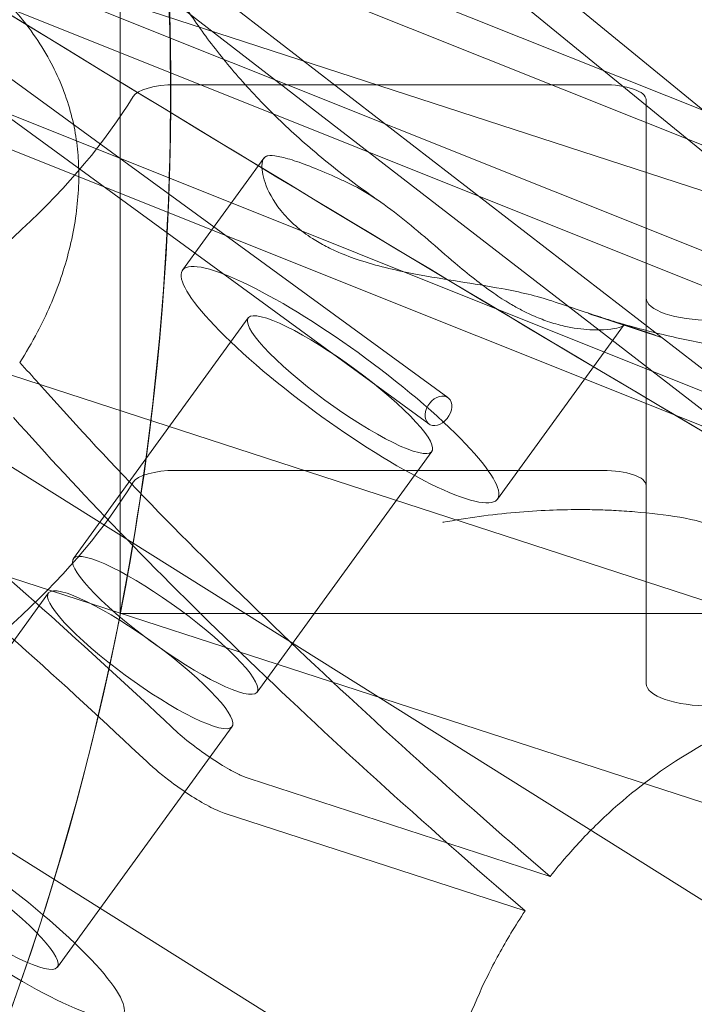
# Model space of a CAD drawing. Units: millimetres. Extents: x -5145 to 3817, y -4895 to 3817.
# Drawn here: x -977 to -946, y -1549 to -1504 of the extents above; entities that cross this region are included whole.
import ezdxf

# ---------------------------------------------------------------- set-up
doc = ezdxf.new("R2010")
doc.units = ezdxf.units.MM
doc.linetypes.add('STRICHPUNKT', pattern=[25.4, 12.7, -6.35, 0, -6.35])
doc.layers.get('0').update_dxf_attribs({"true_color": 0xc2ced6})
doc.layers.add('BEM-SI-AMERICA', color=7, linetype='Continuous')
doc.layers.add('SICHER-AMERICA', color=7, linetype='STRICHPUNKT')
doc.styles.get("Standard").update_dxf_attribs({"font": 'arial.ttf'})
doc.dimstyles.new("America 1-4''", dxfattribs={"dimscale": 50, "dimtxt": 3.5, "dimasz": 4, "dimexe": 2, "dimexo": 0, "dimgap": 1, "dimtad": 0, "dimdec": 4, "dimlfac": 0.039377, "dimzin": 0, "dimdsep": 46, "dimlunit": 4, "dimtxsty": 'Standard', "dimcen": 2, "dimadec": 0, "dimazin": 0, "dimtfac": 1, "dimtdec": 4, "dimtofl": 0, "dimtmove": 0, "dimatfit": 3, "dimfxl": 2, "dimfxlon": 1, "dimtolj": 1, "dimtzin": 0, "dimarcsym": 0})

# ---------------------------------------------------------------- blocks, each defined once
blk = doc.blocks.new('*D37')
at = {"layer": 'BEM-SI-AMERICA', "color": 0, "lineweight": -2, "transparency": 16777216}
for p, q in [((-4274.052, 1987.925), (-4422.145, 1987.925)), ((-4322.145, 1787.925), (-4322.145, 465.237)), ((-4322.145, -1787.925), (-4322.145, -465.237)), ((-4274.052, -1987.925), (-4422.145, -1987.925))]:
    blk.add_line(p, q, dxfattribs=at)
at = {"layer": 'BEM-SI-AMERICA', "color": 0, "transparency": 16777216}
for points in [[(-4355.478, 1787.925), (-4288.811, 1787.925), (-4322.145, 1987.925)], [(-4355.478, -1787.925), (-4288.811, -1787.925), (-4322.145, -1987.925)]]:
    blk.add_solid(points, dxfattribs=at)
at = {"layer": 'BEM-SI-AMERICA', "color": 0, "transparency": 16777216, "insert": (-4322.145, 0), "char_height": 175, "attachment_point": 5, "rotation": 90}
blk.add_mtext('\\A1;13\'-0{\\H1x;\\S9/16;}"', dxfattribs=at)
blk = doc.blocks.new('*D39')
at = {"layer": 'BEM-SI-AMERICA', "color": 0, "lineweight": -2, "transparency": 16777216}
for p, q in [((-4834.676, 3816.925), (-5034.676, 3816.925)), ((-4934.676, 3616.925), (-4934.676, 415.936)), ((-4934.676, -3616.925), (-4934.676, -415.936)), ((-4834.676, -3816.925), (-5034.676, -3816.925))]:
    blk.add_line(p, q, dxfattribs=at)
at = {"layer": 'BEM-SI-AMERICA', "color": 0, "transparency": 16777216}
for points in [[(-4968.01, 3616.925), (-4901.343, 3616.925), (-4934.676, 3816.925)], [(-4968.01, -3616.925), (-4901.343, -3616.925), (-4934.676, -3816.925)]]:
    blk.add_solid(points, dxfattribs=at)
at = {"layer": 'BEM-SI-AMERICA', "color": 0, "transparency": 16777216, "insert": (-4934.676, 0), "char_height": 175, "attachment_point": 5, "rotation": 90}
blk.add_mtext('\\A1;25\'-0{\\H1x;\\S5/8;}"', dxfattribs=at)
blk = doc.blocks.new('*D43')
at = {"layer": 'BEM-SI-AMERICA', "color": 0, "lineweight": -2, "transparency": 16777216}
for p, q in [((-3816.925, -4582.043), (-3816.925, -4782.043)), ((3816.925, -4582.043), (3816.925, -4782.043)), ((-3616.925, -4682.043), (-415.936, -4682.043)), ((3616.925, -4682.043), (415.936, -4682.043))]:
    blk.add_line(p, q, dxfattribs=at)
at = {"layer": 'BEM-SI-AMERICA', "color": 0, "transparency": 16777216}
for points in [[(-3616.925, -4648.709), (-3616.925, -4715.376), (-3816.925, -4682.043)], [(3616.925, -4648.709), (3616.925, -4715.376), (3816.925, -4682.043)]]:
    blk.add_solid(points, dxfattribs=at)
at = {"layer": 'BEM-SI-AMERICA', "color": 0, "transparency": 16777216, "insert": (0, -4682.043), "char_height": 175, "attachment_point": 5}
blk.add_mtext('\\A1;25\'-0{\\H1x;\\S5/8;}"', dxfattribs=at)
blk = doc.blocks.new('*D85')
at = {"layer": 'BEM-SI-AMERICA', "color": 0, "lineweight": -2, "transparency": 16777216}
for p, q in [((-1924.102, -4058.119), (-1924.102, -4258.119)), ((1924.492, -4058.119), (1924.492, -4258.119)), ((-1724.102, -4158.119), (-465.042, -4158.119)), ((1724.492, -4158.119), (465.432, -4158.119))]:
    blk.add_line(p, q, dxfattribs=at)
at = {"layer": 'BEM-SI-AMERICA', "color": 0, "transparency": 16777216}
for points in [[(-1724.102, -4124.786), (-1724.102, -4191.453), (-1924.102, -4158.119)], [(1724.492, -4124.786), (1724.492, -4191.453), (1924.492, -4158.119)]]:
    blk.add_solid(points, dxfattribs=at)
at = {"layer": 'BEM-SI-AMERICA', "color": 0, "transparency": 16777216, "insert": (0.195, -4158.119), "char_height": 175, "attachment_point": 5}
blk.add_mtext('\\A1;12\'-7{\\H1x;\\S9/16;}"', dxfattribs=at)

msp = doc.modelspace()

# ---------------------------------------------------------------- linework, layer by layer
at = {"color": 0, "linetype": 'Continuous', "lineweight": 0}
for p, q in [((-1311.17442, -1263.13728, 4013.83538), (-957.16359, -1521.15958, 4013.83538)), ((-1312.05793, -1264.34947, 4013.83538), (-958.0471, -1522.37177, 4013.83538)), ((-1173.26631, -1343.92492, 4013.83538), (-933.85333, -1528.74057, 4013.83538)), ((-1172.44447, -1346.45428, 4013.83538), (-934.76993, -1529.92795, 4013.83538)), ((-1101.3885, -1382.30157, 4013.83538), (-911.4925, -1537.48359, 4013.83538)), ((-1099.13423, -1382.2066, 4013.83538), (-910.54333, -1536.3221, 4013.83538)), ((-716.91155, -1599.18494, 4013.83538), (-1117.68053, -1439.02322, 4013.83538)), ((-717.4682, -1600.57783, 4013.83538), (-1118.23718, -1440.41611, 4013.83538)), ((-803.84487, -1570.93859, 4013.83538), (-1098.52758, -1453.17277, 4013.83538)), ((-804.40152, -1572.33148, 4013.83538), (-1099.08423, -1454.56566, 4013.83538)), ((-890.77819, -1542.69224, 4013.83538), (-1079.37463, -1467.32231, 4013.83538)), ((-891.33484, -1544.08513, 4013.83538), (-1079.93128, -1468.7152, 4013.83538)), ((-148.9245, -1770.37984, 4013.83538), (-1039.37003, -1481.05654, 4013.83538)), ((-972.32563, -1531.1382, 4013.83538), (-972.32563, -1483.1382, 4013.83538)), ((-972.32562, -1506.5639, 4013.83538), (-972.32562, -1483.1382, 4013.83538)), ((-53.92077, -1820.17025, 4013.83538), (-1026.24641, -1504.24251, 4013.83538)), ((-154.77522, -1796.76316, 4013.83538), (-1051.37368, -1505.44065, 4013.83538)), ((-972.32562, -1531.1382, 4013.83538), (-972.32562, -1506.5639, 4013.83538)), ((-969.77318, -1506.69398, 4013.83538), (-949.99997, -1506.69398, 4013.83538)), ((-947.99997, -1507.38541, 4013.83538), (-947.99997, -1516.54683, 4013.83538)), ((-965.67525, -1510.08664, 4013.83538), (-969.44082, -1515.26949, 4013.83538)), ((-947.99997, -1516.54683, 4013.83538), (-947.99997, -1534.37529, 4013.83538)), ((-950.66235, -1517.27366, 4013.83538), (-947.23541, -1518.38714, 4013.83538)), ((-966.407, -1517.47369, 4013.83538), (-974.48991, -1528.59885, 4013.83538)), ((-949.04434, -1517.81958, 4013.83538), (-954.87851, -1525.84963, 4013.83538)), ((-921.15412, -1559.59062, 4013.83538), (-984.54854, -1519.85389, 4013.83538)), ((-957.91233, -1523.64543, 4013.83538), (-965.99523, -1534.77059, 4013.83538)), ((-949.99997, -1524.52244, 4013.83538), (-969.77318, -1524.52244, 4013.83538)), ((-975.64461, -1530.18816, 4013.83538), (-983.72751, -1541.31332, 4013.83538)), ((-972.32563, -1531.1382, 4013.83538), (972.32563, -1531.1382, 4013.83538)), ((-972.32562, -1531.1382, 4013.83538), (-931.0129, -1531.1382, 4013.83538)), ((-967.14993, -1536.3599, 4013.83538), (-975.23283, -1547.48507, 4013.83538)), ((-984.54854, -1537.68234, 4013.83538), (-921.15412, -1577.41907, 4013.83538)), ((-952.44202, -1543.2915, 4013.83538), (-966.35934, -1538.76949, 4013.83538)), ((-967.51404, -1540.3588, 4013.83538), (-953.59672, -1544.88081, 4013.83538))]:
    msp.add_line(p, q, dxfattribs=at)
for centre, start, end in [((-1095.00001, -1507.13821, 4013.83538), 261.8460482, 65.1597815), ((-1095, -1507.13821, 4013.83538), 295.3178758, 11.0694946), ((-1095, -1507.1382, 4013.83538), 348.9304752, 11.0695252), ((-1094.99999, -1507.1382, 4013.83538), 348.9304748, 11.0695248)]:
    msp.add_arc(centre, 125, start, end, dxfattribs=at)
at = {"color": 0, "linetype": 'Continuous', "lineweight": 0, "extrusion": (2.17234e-16, -1.32971e-16, -1)}
msp.add_ellipse((-969.77318, -1507.38541, 4013.83538), major_axis=(-2, 0), ratio=0.34571458, start_param=0.20853949, end_param=1.57079633, dxfattribs=at)
at = {"color": 0, "linetype": 'Continuous', "lineweight": 0, "extrusion": (2.22967e-16, -7.52136e-28, -1)}
msp.add_ellipse((-949.99997, -1507.38541, 4013.83538), major_axis=(2, 0), ratio=0.34571458, start_param=-1.57079633, end_param=0, dxfattribs=at)
at = {"color": 0, "linetype": 'Continuous', "lineweight": 0}
for centre, major_axis, ratio, start_param, end_param in [((-1094.99997, -1498.22398, 4013.83538), (126, 0), 0.34571458, -0.50207926, -0.20853949), ((-1019.19472, -1517.84272, 4013.83538), (-72.81153, 52.90067), 0.18759246, -2.16993132, -1.75138555), ((-962.15967, -1520.55956, 4013.83538), (7.28115, -5.29007), 0.18759246, -2.09439512, 4.18879018), ((-944.99997, -1516.54683, 4013.83538), (-3, 0), 0.34571458, 0, 1.57079639), ((-914.18995, -1551.96084, 4013.83538), (72.81153, -52.90067), 0.18759246, -2.4374047, -1.98282584), ((-969.77318, -1525.21387, 4013.83538), (-2, 0), 0.34571458, -1.57079633, -0.20853949), ((-949.99997, -1525.21387, 4013.83538), (2, 0), 0.34571458, 0, 1.57079633), ((-970.24257, -1531.68472, 4013.83538), (4.24734, -3.08587), 0.18759246, -5.235987778190245, 1.047197528989341), ((-979.48017, -1544.39919, 4013.83538), (7.28115, -5.29007), 0.18759246, -2.09439512, 4.18879018), ((-979.48017, -1544.39919, 4013.83538), (4.24734, -3.08587), 0.18759246, -2.09439512, 4.18879018)]:
    msp.add_ellipse(centre, major_axis=major_axis, ratio=ratio, start_param=start_param, end_param=end_param, dxfattribs=at)
at = {"color": 0, "linetype": 'Continuous', "lineweight": 0, "extrusion": (4.1405e-17, -2.40308e-16, -1)}
msp.add_ellipse((-1020.34942, -1519.43203, 4013.83538), major_axis=(72.81153, -52.90067), ratio=0.18759246, start_param=-1.39020711, end_param=-0.97166133, dxfattribs=at)
at = {"color": 0, "linetype": 'Continuous', "lineweight": 0, "extrusion": (3.80988e-16, 1.31214e-16, -1)}
for centre, start_param, end_param in [((-962.15967, -1520.55956, 4013.83538), -1.04719753, 5.23598778), ((-971.39727, -1533.27403, 4013.83538), -4.18879018, 2.09439512)]:
    msp.add_ellipse(centre, major_axis=(-4.24734, 3.08587), ratio=0.18759246, start_param=start_param, end_param=end_param, dxfattribs=at)
at = {"color": 0, "linetype": 'Continuous', "lineweight": 0, "extrusion": (3.273e-16, 1.52799e-16, -1)}
msp.add_ellipse((-990.89848, -1512.96729, 4013.83538), major_axis=(17.39387, -12.63738), ratio=0.18759246, start_param=-0.79029193, end_param=-0.70418795, dxfattribs=at)
at = {"color": 0, "linetype": 'Continuous', "lineweight": 0, "extrusion": (2.25846e-16, -3.96684e-18, -1)}
msp.add_ellipse((-957.60535, -1521.76567, 4013.83538), major_axis=(0.44176, 0.6061), ratio=0.71331129, start_param=-1.7049145, end_param=4.5782708, dxfattribs=at)
at = {"color": 0, "linetype": 'Continuous', "lineweight": 0, "extrusion": (4.23418e-16, 2.29054e-16, -1)}
msp.add_ellipse((-915.34465, -1553.55015, 4013.83538), major_axis=(-72.81153, 52.90067), ratio=0.18759246, start_param=-1.15876681, end_param=-0.70418795, dxfattribs=at)
at = {"color": 0, "linetype": 'Continuous', "lineweight": 0, "extrusion": (2.20682e-16, -1.35082e-16, -1)}
msp.add_ellipse((-1094.99997, -1516.05243, 4013.83538), major_axis=(126, 0), ratio=0.34571458, start_param=0.20853949, end_param=0.50207926, dxfattribs=at)
at = {"color": 0, "linetype": 'Continuous', "lineweight": 0, "extrusion": (2.22967e-16, 4.05949e-23, -1)}
msp.add_ellipse((-944.99997, -1534.37529, 4013.83538), major_axis=(-3, 0), ratio=0.34571458, start_param=-1.57079639, end_param=0, dxfattribs=at)
at = {"color": 0, "linetype": 'Continuous', "lineweight": 0}
for points, knots in [([(-1008.2536, -1484.24825, 4013.83538), (-946.05326, -1523.64815, 4013.83538), (-883.36542, -1559.36413, 4013.83538), (-757.23908, -1623.35176, 4013.83538), (-693.8008, -1651.62359, 4013.83538), (-566.38234, -1700.67893, 4013.83538), (-502.40226, -1721.46273, 4013.83538), (-374.08766, -1755.52306, 4013.83538), (-309.75304, -1768.79993, 4013.83538), (-180.89511, -1787.84221, 4013.83538), (-116.37148, -1793.60789, 4013.83538), (-51.82859, -1795.61817, 4013.83538)], [4.401795524, 4.401795524, 4.401795524, 4.401795524, 4.460757895, 4.460757895, 4.519720266, 4.519720266, 4.578682637, 4.578682637, 4.637645009, 4.637645009, 4.69660738, 4.69660738, 4.69660738, 4.69660738]), ([(-1008.25359, -1484.24826, 4013.83538), (-989.48728, -1496.13551, 4013.83538), (-970.67655, -1507.68755, 4013.83538), (-932.97252, -1530.11874, 4013.83538), (-914.07922, -1540.9979, 4013.83538), (-876.21625, -1562.08121, 4013.83538), (-857.24658, -1572.28536, 4013.83538), (-819.23693, -1592.01677, 4013.83538), (-800.19696, -1601.54405, 4013.83538), (-762.05264, -1619.92013, 4013.83538), (-742.94831, -1628.76894, 4013.83538), (-723.81469, -1637.27786, 4013.83538)], [4.4017955241, 4.4017955241, 4.4017955241, 4.4017955241, 4.4195849213, 4.4195849213, 4.4373743184, 4.4373743184, 4.4551637155, 4.4551637155, 4.4729531126, 4.4729531126, 4.4907425097, 4.4907425097, 4.4907425097, 4.4907425097]), ([(-987.46175, -1498.20923, 4013.83538), (-985.52248, -1498.49515, 4013.83538), (-983.61423, -1499.00115, 4013.83538), (-980.98451, -1500.24669, 4013.83538), (-980.18225, -1500.71516, 4013.83538), (-979.10664, -1501.49118, 4013.83538), (-978.79135, -1501.7395, 4013.83538), (-978.27285, -1502.18594, 4013.83538), (-978.06388, -1502.37749, 4013.83538), (-977.65238, -1502.77952, 4013.83538), (-977.45037, -1502.99032, 4013.83538), (-976.96972, -1503.52699, 4013.83538), (-976.7, -1503.86007, 4013.83538), (-976.16596, -1504.59372, 4013.83538), (-975.90659, -1504.99718, 4013.83538), (-975.25281, -1506.1629, 4013.83538), (-974.91618, -1506.95311, 4013.83538), (-974.4502, -1508.53697, 4013.83538), (-974.3104, -1509.32178, 4013.83538), (-974.26316, -1510.11259, 4013.83538)], [0, 0, 0, 0, 5.96375161, 5.96375161, 8.77343329, 8.77343329, 9.99495922, 9.99495922, 10.86046084, 10.86046084, 11.75385896, 11.75385896, 13.06813443, 13.06813443, 14.54290727, 14.54290727, 17.18868602, 17.18868602, 19.66271065, 19.66271065, 19.66271065, 19.66271065]), ([(-969.3519, -1503.02877, 4013.83538), (-968.94252, -1503.66526, 4013.83538), (-968.49702, -1504.29838, 4013.83538), (-967.53089, -1505.55403, 4013.83538), (-967.01025, -1506.17655, 4013.83538), (-965.89199, -1507.40638, 4013.83538), (-965.29533, -1508.01281, 4013.83538), (-964.01904, -1509.21023, 4013.83538), (-963.33899, -1509.80139, 4013.83538), (-961.89538, -1510.96144, 4013.83538), (-961.13182, -1511.5303, 4013.83538), (-960.32795, -1512.08423, 4013.83538)], [32.16612019, 32.16612019, 32.16612019, 32.16612019, 36.89167053, 36.89167053, 41.61722087, 41.61722087, 46.34277122, 46.34277122, 51.06832156, 51.06832156, 55.7938719, 55.7938719, 55.7938719, 55.7938719]), ([(-965.56064, -1509.99838, 4013.83538), (-965.66983, -1510.03602, 4013.83538), (-965.7409, -1510.15814, 4013.83538), (-965.78717, -1510.56425, 4013.83538), (-965.74799, -1510.86521, 4013.83538), (-965.49341, -1511.60563, 4013.83538), (-965.25899, -1512.05454, 4013.83538), (-964.70414, -1512.74944, 4013.83538), (-964.47411, -1512.992, 4013.83538), (-963.97241, -1513.42969, 4013.83538), (-963.71227, -1513.62478, 4013.83538), (-963.22848, -1513.93439, 4013.83538), (-963.0203, -1514.05416, 4013.83538), (-962.5871, -1514.27831, 4013.83538), (-962.36359, -1514.38242, 4013.83538), (-961.80194, -1514.61887, 4013.83538), (-961.45697, -1514.74381, 4013.83538), (-960.32583, -1515.10214, 4013.83538), (-959.49704, -1515.2903, 4013.83538), (-957.33917, -1515.69959, 4013.83538), (-955.95312, -1515.88557, 4013.83538), (-953.83906, -1516.278, 4013.83538), (-953.04355, -1516.45748, 4013.83538), (-952.35845, -1516.68999, 4013.83538)], [-21.84199681, -21.84199681, -21.84199681, -21.84199681, -19.76469786, -19.76469786, -17.41160351, -17.41160351, -14.79344718, -14.79344718, -13.37830744, -13.37830744, -12.14407907, -12.14407907, -11.29628879, -11.29628879, -10.46654377, -10.46654377, -9.28691586, -9.28691586, -6.7256657, -6.7256657, -2.68541712, -2.68541712, 0, 0, 0, 0]), ([(-961.82284, -1511.21286, 4013.83538), (-961.90496, -1511.17472, 4013.83538), (-961.98621, -1511.13726, 4013.83538), (-962.50669, -1510.89932, 4013.83538), (-962.91845, -1510.72054, 4013.83538), (-963.66025, -1510.42025, 4013.83538), (-963.99026, -1510.29877, 4013.83538), (-964.55447, -1510.11544, 4013.83538), (-964.80785, -1510.04737, 4013.83538), (-965.22625, -1509.97069, 4013.83538), (-965.3913, -1509.96205, 4013.83538), (-965.52466, -1509.98755, 4013.83538), (-965.54352, -1509.99248, 4013.83538), (-965.56064, -1509.99838, 4013.83538)], [23.81961725, 23.81961725, 23.81961725, 23.81961725, 24.12836196, 24.12836196, 25.82099397, 25.82099397, 27.51362598, 27.51362598, 29.20625799, 29.20625799, 30.89888999, 30.89888999, 31.20763471, 31.20763471, 31.20763471, 31.20763471]), ([(-974.26316, -1510.11259, 4013.83538), (-974.25664, -1510.22166, 4013.83538), (-974.2516, -1510.33047, 4013.83538), (-974.22018, -1511.27005, 4013.83538), (-974.27523, -1512.13662, 4013.83538), (-974.55295, -1513.88379, 4013.83538), (-974.77531, -1514.76452, 4013.83538), (-975.36328, -1516.48526, 4013.83538), (-975.72921, -1517.32676, 4013.83538), (-976.4054, -1518.61465, 4013.83538), (-976.68318, -1519.08902, 4013.83538), (-976.97499, -1519.54091, 4013.83538)], [37.98568502, 37.98568502, 37.98568502, 37.98568502, 38.32292162, 38.32292162, 40.90651845, 40.90651845, 43.49011527, 43.49011527, 46.07371209, 46.07371209, 47.66754749, 47.66754749, 47.66754749, 47.66754749]), ([(-949.12232, -1517.74147, 4013.83538), (-948.96717, -1517.78118, 4013.83538), (-949.02977, -1517.85392, 4013.83538), (-949.5076, -1517.99279, 4013.83538), (-949.99459, -1518.05422, 4013.83538), (-950.9605, -1518.00175, 4013.83538), (-951.36241, -1517.9504, 4013.83538), (-952.03918, -1517.79397, 4013.83538), (-952.29209, -1517.72262, 4013.83538), (-952.78196, -1517.55512, 4013.83538), (-953.01637, -1517.46345, 4013.83538), (-953.42402, -1517.28202, 4013.83538), (-953.59407, -1517.20013, 4013.83538), (-953.93837, -1517.02142, 4013.83538), (-954.11204, -1516.92489, 4013.83538), (-954.53876, -1516.67217, 4013.83538), (-954.79165, -1516.50934, 4013.83538), (-955.64687, -1515.91889, 4013.83538), (-956.24174, -1515.44164, 4013.83538), (-957.67409, -1514.23084, 4013.83538), (-958.49838, -1513.48753, 4013.83538), (-960.16432, -1512.1654, 4013.83538), (-960.99288, -1511.59842, 4013.83538), (-961.82284, -1511.21286, 4013.83538)], [-22.02175468, -22.02175468, -22.02175468, -22.02175468, -19.10375704, -19.10375704, -15.57629485, -15.57629485, -13.52957432, -13.52957432, -12.38831819, -12.38831819, -11.39253792, -11.39253792, -10.69509159, -10.69509159, -9.99708805, -9.99708805, -8.9943809, -8.9943809, -6.62878742, -6.62878742, -3.31218844, -3.31218844, 0, 0, 0, 0]), ([(-952.35845, -1516.68999, 4013.83538), (-951.95358, -1516.82739, 4013.83538), (-951.57584, -1516.9539, 4013.83538), (-950.84933, -1517.19521, 4013.83538), (-950.51129, -1517.30617, 4013.83538), (-950.2285, -1517.39806, 4013.83538), (-949.94572, -1517.48994, 4013.83538), (-949.7002, -1517.56858, 4013.83538), (-949.33685, -1517.68139, 4013.83538), (-949.2072, -1517.71974, 4013.83538), (-949.12232, -1517.74147, 4013.83538)], [51.83338053, 51.83338053, 51.83338053, 51.83338053, 53.33053065, 53.33053065, 55.02725196, 55.02725196, 55.02725196, 56.72397326, 56.72397326, 58.22112338, 58.22112338, 58.22112338, 58.22112338]), ([(-938.68521, -1519.32605, 4013.83538), (-939.43002, -1519.31906, 4013.83538), (-940.1851, -1519.28825, 4013.83538), (-941.71698, -1519.17636, 4013.83538), (-942.49378, -1519.09528, 4013.83538), (-944.06953, -1518.88016, 4013.83538), (-944.86849, -1518.74612, 4013.83538), (-946.48814, -1518.42264, 4013.83538), (-947.30885, -1518.23319, 4013.83538), (-948.97074, -1517.79686, 4013.83538), (-949.81192, -1517.54998, 4013.83538), (-950.66235, -1517.27366, 4013.83538)], [0, 0, 0, 0, 4.15640834, 4.15640834, 8.31281668, 8.31281668, 12.46922502, 12.46922502, 16.62563336, 16.62563336, 20.7820417, 20.7820417, 20.7820417, 20.7820417]), ([(-949.09108, -1517.75093, 4013.83538), (-948.96927, -1517.79494, 4013.83538), (-948.84707, -1517.83863, 4013.83538), (-948.6019, -1517.92538, 4013.83538), (-948.47893, -1517.96844, 4013.83538), (-948.23224, -1518.05392, 4013.83538), (-948.10851, -1518.09634, 4013.83538), (-947.86031, -1518.18054, 4013.83538), (-947.73584, -1518.22232, 4013.83538), (-947.48617, -1518.30522, 4013.83538), (-947.36097, -1518.34634, 4013.83538), (-947.23541, -1518.38714, 4013.83538)], [74.38420664, 74.38420664, 74.38420664, 74.38420664, 74.91149046, 74.91149046, 75.43877429, 75.43877429, 75.96605811, 75.96605811, 76.49334193, 76.49334193, 77.02062575, 77.02062575, 77.02062575, 77.02062575]), ([(-957.4049, -1526.92423, 4013.83538), (-957.40064, -1526.92343, 4013.83538), (-957.39638, -1526.92264, 4013.83538), (-956.27542, -1526.71293, 4013.83538), (-955.15394, -1526.56172, 4013.83538), (-953.51678, -1526.418, 4013.83538), (-952.98942, -1526.38396, 4013.83538), (-952.0174, -1526.34335, 4013.83538), (-951.57265, -1526.33368, 4013.83538), (-950.84931, -1526.3324, 4013.83538), (-950.56839, -1526.33559, 4013.83538), (-950.0281, -1526.34883, 4013.83538), (-949.76876, -1526.35844, 4013.83538), (-949.1771, -1526.38786, 4013.83538), (-948.84676, -1526.40982, 4013.83538), (-947.80716, -1526.49659, 4013.83538), (-947.11531, -1526.58093, 4013.83538), (-946.4397, -1526.69032, 4013.83538)], [-0.015746, -0.015746, -0.015746, -0.015746, 0, 0, 4.12914098, 4.12914098, 6.11885977, 6.11885977, 7.83333207, 7.83333207, 8.93740672, 8.93740672, 9.97390354, 9.97390354, 11.32144503, 11.32144503, 14.2618696, 14.2618696, 14.2618696, 14.2618696]), ([(-946.4397, -1526.69032, 4013.83538), (-945.75868, -1526.80058, 4013.83538), (-945.10776, -1526.98137, 4013.83538), (-944.22468, -1527.34228, 4013.83538), (-943.96249, -1527.46604, 4013.83538), (-943.52678, -1527.70112, 4013.83538), (-943.34929, -1527.806, 4013.83538), (-942.99425, -1528.03497, 4013.83538), (-942.81743, -1528.15968, 4013.83538), (-942.38346, -1528.49332, 4013.83538), (-942.13426, -1528.71134, 4013.83538), (-941.89681, -1528.94646, 4013.83538), (-941.89521, -1528.94804, 4013.83538), (-941.89362, -1528.94963, 4013.83538)], [0, 0, 0, 0, 2.97804005, 2.97804005, 4.29237215, 4.29237215, 5.2364567, 5.2364567, 6.2327594, 6.2327594, 7.76034317, 7.76034317, 7.77069248, 7.77069248, 7.77069248, 7.77069248]), ([(-952.44202, -1543.2915, 4013.83538), (-952.19372, -1542.97599, 4013.83538), (-951.93638, -1542.66443, 4013.83538), (-951.18667, -1541.80066, 4013.83538), (-950.67433, -1541.26035, 4013.83538), (-949.06097, -1539.70961, 4013.83538), (-947.88273, -1538.77032, 4013.83538), (-945.38859, -1537.1553, 4013.83538), (-944.07069, -1536.47841, 4013.83538), (-942.05206, -1535.68626, 4013.83538), (-941.37229, -1535.45903, 4013.83538), (-940.01128, -1535.07842, 4013.83538), (-939.33003, -1534.92504, 4013.83538), (-937.95098, -1534.68408, 4013.83538), (-937.22896, -1534.59521, 4013.83538), (-935.76023, -1534.49336, 4013.83538), (-935.0135, -1534.48038, 4013.83538), (-933.50753, -1534.53425, 4013.83538), (-932.74819, -1534.60111, 4013.83538), (-931.22902, -1534.81505, 4013.83538), (-930.46918, -1534.96212, 4013.83538), (-928.96108, -1535.33335, 4013.83538), (-928.21207, -1535.55768, 4013.83538), (-926.73584, -1536.07771, 4013.83538), (-926.00861, -1536.3734, 4013.83538), (-924.74615, -1536.95375, 4013.83538), (-924.20432, -1537.22605, 4013.83538), (-923.67475, -1537.51429, 4013.83538)], [37.01298179, 37.01298179, 37.01298179, 37.01298179, 38.22524702, 38.22524702, 40.43024199, 40.43024199, 44.84023192, 44.84023192, 49.25022186, 49.25022186, 51.45521682, 51.45521682, 53.66021179, 53.66021179, 55.95774833, 55.95774833, 58.25528487, 58.25528487, 60.55282141, 60.55282141, 62.85035795, 62.85035795, 65.14789449, 65.14789449, 67.44543103, 67.44543103, 69.22864441, 69.22864441, 69.22864441, 69.22864441]), ([(-966.35934, -1538.76949, 4013.83538), (-966.47886, -1538.73065, 4013.83538), (-966.6164, -1538.67524, 4013.83538), (-966.92169, -1538.53359, 4013.83538), (-967.08833, -1538.44787, 4013.83538), (-967.55493, -1538.18759, 4013.83538), (-967.86788, -1537.99368, 4013.83538), (-968.50563, -1537.56275, 4013.83538), (-968.82435, -1537.32982, 4013.83538), (-969.42536, -1536.85539, 4013.83538), (-969.70194, -1536.61842, 4013.83538), (-969.93895, -1536.39507, 4013.83538)], [-4.9533509, -4.9533509, -4.9533509, -4.9533509, -4.2362301, -4.2362301, -3.51907228, -3.51907228, -2.34670568, -2.34670568, -1.17348177, -1.17348177, 0, 0, 0, 0]), ([(-971.09365, -1537.98438, 4013.83538), (-970.94837, -1538.12128, 4013.83538), (-970.78791, -1538.26361, 4013.83538), (-970.44347, -1538.55302, 4013.83538), (-970.26073, -1538.69908, 4013.83538), (-969.7627, -1539.07853, 4013.83538), (-969.4412, -1539.30538, 4013.83538), (-968.80894, -1539.71668, 4013.83538), (-968.50422, -1539.89725, 4013.83538), (-967.95171, -1540.18798, 4013.83538), (-967.70921, -1540.29538, 4013.83538), (-967.51404, -1540.3588, 4013.83538)], [-4.95322614, -4.95322614, -4.95322614, -4.95322614, -4.23397252, -4.23397252, -3.51474179, -3.51474179, -2.34238851, -2.34238851, -1.17100274, -1.17100274, 0, 0, 0, 0]), ([(-951.53988, -1575.86735, 4013.83538), (-951.95358, -1575.41964, 4013.83538), (-952.35451, -1574.9534, 4013.83538), (-953.23541, -1573.84786, 4013.83538), (-953.70482, -1573.19732, 4013.83538), (-954.57924, -1571.84898, 4013.83538), (-954.98426, -1571.15118, 4013.83538), (-955.72167, -1569.71919, 4013.83538), (-956.05443, -1568.9843, 4013.83538), (-956.64268, -1567.48905, 4013.83538), (-956.89816, -1566.72869, 4013.83538), (-957.32985, -1565.19619, 4013.83538), (-957.50608, -1564.42396, 4013.83538), (-957.78071, -1562.88226, 4013.83538), (-957.87911, -1562.1128, 4013.83538), (-958.00051, -1560.62274, 4013.83538), (-958.02837, -1559.87682, 4013.83538), (-958.01532, -1558.3662, 4013.83538), (-957.97441, -1557.6015, 4013.83538), (-957.74513, -1555.29967, 4013.83538), (-957.44882, -1553.75478, 4013.83538), (-956.58585, -1550.74915, 4013.83538), (-956.01869, -1549.28609, 4013.83538), (-955.00491, -1547.22089, 4013.83538), (-954.64007, -1546.55386, 4013.83538), (-954.04074, -1545.56084, 4013.83538), (-953.82154, -1545.2165, 4013.83538), (-953.59672, -1544.88081, 4013.83538)], [2.8118597, 2.8118597, 2.8118597, 2.8118597, 4.59507308, 4.59507308, 6.89260962, 6.89260962, 9.19014616, 9.19014616, 11.4876827, 11.4876827, 13.78521924, 13.78521924, 16.08275578, 16.08275578, 18.38029232, 18.38029232, 20.58528729, 20.58528729, 22.79028226, 22.79028226, 27.20027219, 27.20027219, 31.61026212, 31.61026212, 33.81525709, 33.81525709, 35.02752232, 35.02752232, 35.02752232, 35.02752232])]:
    msp.add_open_spline(points, degree=3, knots=knots, dxfattribs=at)
at = {"layer": 'SICHER-AMERICA'}
msp.add_circle((0, -0.00001), 3816.92527, dxfattribs=at)

# ---------------------------------------------------------------- dimensions: what is measured, and where the dimension line sits
at = {"layer": 'BEM-SI-AMERICA'}
for base, p1, p2, picture, middle in [((-4934.67618, -3816.92528), (0, 3816.92526), (0, -3816.92528), '*D39', (-4934.67618, -0.00001)), ((-4322.14472, -1987.92528), (0.00001, 1987.92526, 4013.83538), (0, -1987.92528, 4013.83538), '*D37', (-4322.14472, -0.00001))]:
    dim = msp.add_linear_dim(base=base, p1=p1, p2=p2, angle=90, dimstyle="America 1-4''", dxfattribs=at)
    dim.commit()
    dim.dimension.update_dxf_attribs({"geometry": picture, "text_midpoint": middle})
for base, p1, p2, picture, middle in [((1924.49178, -4158.11935, 4013.83538), (-1924.10212, -62.62997, 4013.83538), (1924.49178, 35.86374, 4013.83538), '*D85', (0.19483, -4158.11935, 4013.83538)), ((3816.92527, -4682.04257), (-3816.92527, -0.00001), (3816.92527, -0.00001), '*D43', (0, -4682.04257))]:
    dim = msp.add_linear_dim(base=base, p1=p1, p2=p2, dimstyle="America 1-4''", dxfattribs=at)
    dim.commit()
    dim.dimension.update_dxf_attribs({"geometry": picture, "text_midpoint": middle})

doc.saveas('drawing.dxf')
